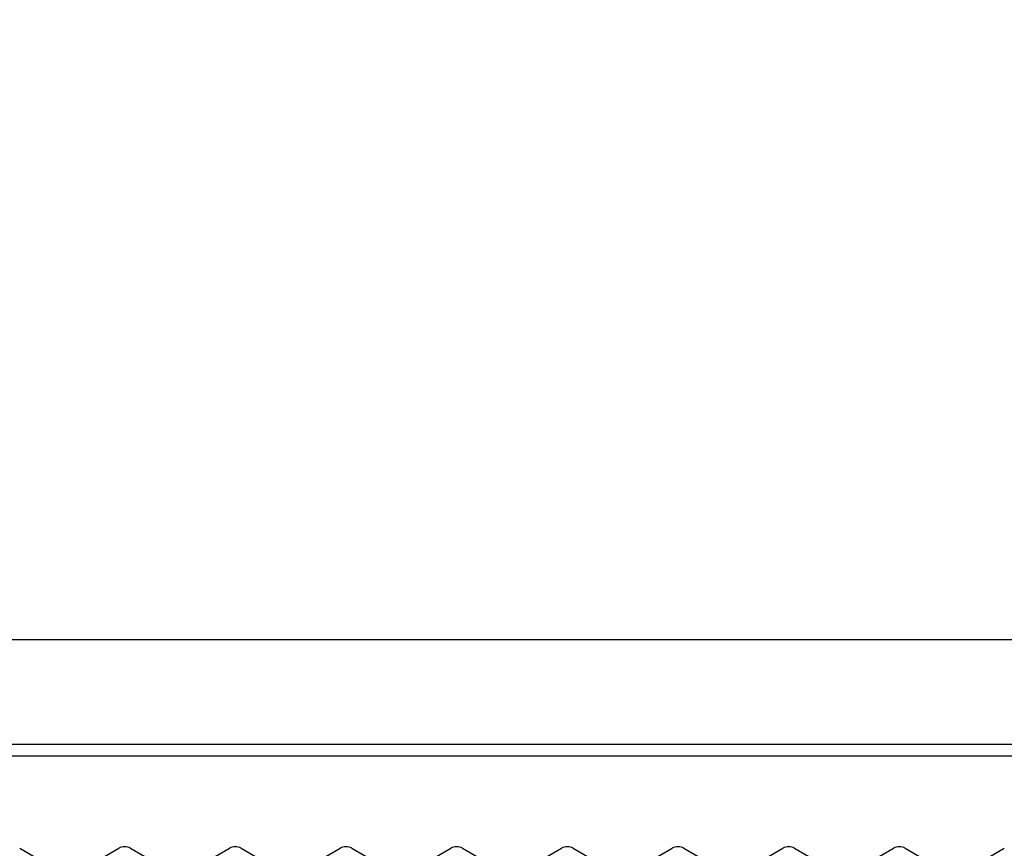
# Model space of a CAD drawing. Extents: x -4495 to 19686, y -3770 to 13767.
# Drawn here: x 1844 to 1928, y 11332 to 11403 of the extents above; entities that cross this region are included whole.
import ezdxf

# ---------------------------------------------------------------- set-up
doc = ezdxf.new("R2010")
doc.units = 0
doc.header["$LTSCALE"] = 100
doc.header["$PDMODE"] = 3
doc.linetypes.add('DASHED', pattern=[3, 2, -1])
doc.layers.get('0').update_dxf_attribs({"linetype": 'CONTINUOUS'})
doc.layers.get('DEFPOINTS').update_dxf_attribs({"linetype": 'CONTINUOUS'})
doc.layers.add('DIM', color=1, linetype='CONTINUOUS')
doc.styles.get("Standard").update_dxf_attribs({"font": 'TXT.shx', "width": 0.7, "bigfont": 'BIGFONT.shx'})
doc.dimstyles.get("Standard").update_dxf_attribs({"dimscale": 40, "dimtxt": 2, "dimasz": 1.5, "dimexe": 0.5, "dimexo": 1, "dimgap": 0.8, "dimtad": 1, "dimblk": 'OPEN30', "dimcen": 0, "dimclrd": 1, "dimclre": 1, "dimclrt": 7, "dimazin": 3, "dimtm": 0.5, "dimtfac": 1, "dimtmove": 0, "dimatfit": 3})

# ---------------------------------------------------------------- blocks, each defined once
blk = doc.blocks.new('_OPEN30')
at = {"color": 0, "linetype": 'BYBLOCK'}
for p, q in [((-1, 0.2679), (0, 0)), ((0, 0), (-1, -0.2679)), ((0, 0), (-1, 0))]:
    blk.add_line(p, q, dxfattribs=at)
blk = doc.blocks.new('*D300')
at = {"layer": 'DEFPOINTS', "color": 0}
for p in [(3275, 11950), (1550, 11590), (3275, 11320.599)]:
    blk.add_point(p, dxfattribs=at)
at = {"layer": 'DIM', "color": 1}
for p, q in [((1550, 11630), (1550, 11970)), ((3275, 11360.599), (3275, 11970)), ((1610, 11950), (3215, 11950))]:
    blk.add_line(p, q, dxfattribs=at)
at = {"layer": 'DIM', "color": 1, "xscale": 60, "yscale": 60, "zscale": 60, "rotation": 180}
blk.add_blockref('_OPEN30', (1550, 11950), dxfattribs=at)
at = {"layer": 'DIM', "color": 1, "xscale": 60, "yscale": 60, "zscale": 60}
blk.add_blockref('_OPEN30', (3275, 11950), dxfattribs=at)
at = {"layer": 'DIM', "color": 7, "linetype": 'CONTINUOUS', "width": 0.7}
blk.add_text('1725', height=80, dxfattribs=at).set_placement((2318.13, 11982))
blk = doc.blocks.new('RB31AW13A16R_平面_')
at = {"linetype": 'CONTINUOUS'}
for p, q in [((-0.25, 505), (-275, 505)), ((-0.25, 496), (-275, 496)), ((-5.5, 495), (-275, 495)), ((-156.25, 487.08), (-153.25, 485.348)), ((-150.75, 485.348), (-147.75, 487.08)), ((-146.75, 487.08), (-143.75, 485.348)), ((-141.25, 485.348), (-138.25, 487.08)), ((-141.25, 485.348), (-138.25, 487.08)), ((-137.25, 487.08), (-134.25, 485.348)), ((-137.25, 487.08), (-134.25, 485.348)), ((-131.75, 485.348), (-128.75, 487.08)), ((-131.75, 485.348), (-128.75, 487.08)), ((-127.75, 487.08), (-124.75, 485.348)), ((-127.75, 487.08), (-124.75, 485.348)), ((-122.25, 485.348), (-119.25, 487.08)), ((-122.25, 485.348), (-119.25, 487.08)), ((-118.25, 487.08), (-115.25, 485.348)), ((-118.25, 487.08), (-115.25, 485.348)), ((-112.75, 485.348), (-109.75, 487.08)), ((-112.75, 485.348), (-109.75, 487.08)), ((-108.75, 487.08), (-105.75, 485.348)), ((-108.75, 487.08), (-105.75, 485.348)), ((-103.25, 485.348), (-100.25, 487.08)), ((-103.25, 485.348), (-100.25, 487.08)), ((-99.25, 487.08), (-96.25, 485.348)), ((-99.25, 487.08), (-96.25, 485.348)), ((-93.75, 485.348), (-90.75, 487.08)), ((-93.75, 485.348), (-90.75, 487.08)), ((-89.75, 487.08), (-86.75, 485.348)), ((-89.75, 487.08), (-86.75, 485.348)), ((-84.25, 485.348), (-81.25, 487.08)), ((-84.25, 485.348), (-81.25, 487.08)), ((-80.25, 487.08), (-77.25, 485.348)), ((-80.25, 487.08), (-77.25, 485.348)), ((-74.75, 485.348), (-71.75, 487.08)), ((-74.75, 485.348), (-71.75, 487.08))]:
    blk.add_line(p, q, dxfattribs=at)
at = {"linetype": 'DASHED'}
blk.add_line((-5.5, 495), (-275, 495), dxfattribs=at)
at = {"linetype": 'CONTINUOUS'}
for centre in [(-147.25, 486.214), (-137.75, 486.214), (-137.75, 486.214), (-128.25, 486.214), (-128.25, 486.214), (-118.75, 486.214), (-118.75, 486.214), (-109.25, 486.214), (-109.25, 486.214), (-99.75, 486.214), (-99.75, 486.214), (-90.25, 486.214), (-90.25, 486.214), (-80.75, 486.214), (-80.75, 486.214)]:
    blk.add_arc(centre, 1, 60, 120, dxfattribs=at)

msp = doc.modelspace()

# ---------------------------------------------------------------- block references
msp.add_blockref('RB31AW13A16R_平面_', (2000, 10844.5))

# ---------------------------------------------------------------- dimensions: what is measured, and where the dimension line sits
at = {"layer": 'DIM'}
dim = msp.add_linear_dim(base=(3275, 11950), p1=(1550, 11590), p2=(3275, 11320.599), dimstyle='STANDARD', dxfattribs=at)
dim.commit()
dim.dimension.update_dxf_attribs({"geometry": '*D300', "text_midpoint": (2412.5, 12022)})

doc.saveas('drawing.dxf')
